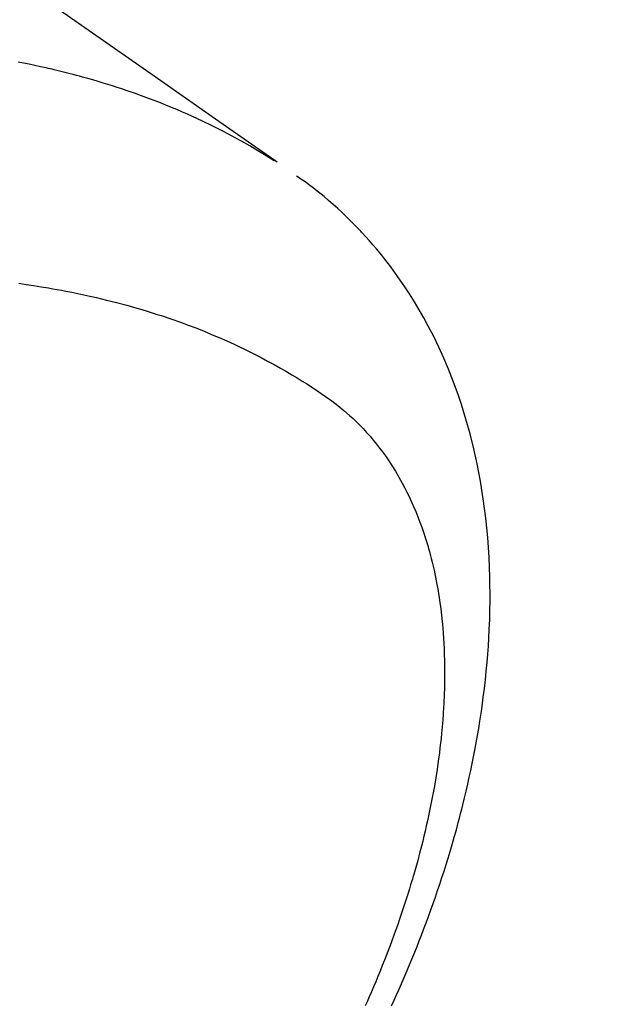
# Model space of a CAD drawing. Extents: x 0 to 26473, y -25 to 8845.
# Drawn here: x 16156 to 16172, y 6928 to 6954 of the extents above; entities that cross this region are included whole.
import ezdxf

# ---------------------------------------------------------------- set-up
doc = ezdxf.new("R2010")
doc.units = 0
doc.header["$LTSCALE"] = 50
doc.header["$MEASUREMENT"] = 0
doc.linetypes.add('HIDDEN', pattern=[0.375, 0.25, -0.125])
doc.layers.get('0').update_dxf_attribs({"linetype": 'CONTINUOUS'})
doc.layers.get('DEFPOINTS').update_dxf_attribs({"color": 146, "linetype": 'CONTINUOUS'})
doc.layers.add('150-機器', color=8, linetype='CONTINUOUS')
doc.layers.add('166-寸法B', color=11, linetype='CONTINUOUS')
doc.styles.add('KH001', font='txt')
doc.dimstyles.new('KH1xx015', dxfattribs={"dimscale": 10, "dimtxt": 3.8, "dimasz": 0.8, "dimexe": 0.3, "dimexo": 1.2, "dimgap": 0.5, "dimtad": 3, "dimdec": 1, "dimdsep": 46, "dimlunit": 6, "dimtxsty": 'KH001', "dimblk": 'DOT', "dimcen": 1, "dimdle": 1, "dimclrd": 256, "dimclre": 256, "dimclrt": 256, "dimadec": 0, "dimazin": 0, "dimtfac": 1, "dimtdec": 1, "dimtix": 1, "dimtmove": 2, "dimatfit": 3, "dimldrblk": 'CLOSEDBLANK', "dimfxl": 1, "dimtolj": 1, "dimtzin": 0, "dimlwd": -1, "dimlwe": -1, "dimarcsym": 0})
doc.dimstyles.new('KH1xx030', dxfattribs={"dimscale": 30, "dimtxt": 2, "dimasz": 0.6, "dimexe": 0.3, "dimexo": 1.2, "dimgap": 0.5, "dimtad": 3, "dimdec": 1, "dimdsep": 46, "dimlunit": 6, "dimtxsty": 'KH001', "dimblk": 'DOT', "dimcen": 1, "dimdle": 1, "dimclrd": 256, "dimclre": 256, "dimclrt": 256, "dimadec": 0, "dimazin": 0, "dimtfac": 1, "dimtdec": 1, "dimtix": 1, "dimtmove": 2, "dimatfit": 3, "dimldrblk": 'CLOSEDBLANK', "dimfxl": 1, "dimtolj": 1, "dimtzin": 0, "dimlwd": -1, "dimlwe": -1, "dimarcsym": 0})

# ---------------------------------------------------------------- blocks, each defined once
blk = doc.blocks.new('F402_H')
at = {"layer": '150-機器', "color": 13, "linetype": 'HIDDEN'}
for points in [[(-229.496, -132.691), (-231.129, -133.837), (-232.764, -134.982), (-234.399, -136.126), (-236.034, -137.269)], [(-235.962, -137.238), (-235.746, -137.105), (-235.528, -136.974), (-235.31, -136.845), (-235.09, -136.719), (-234.919, -136.624), (-234.746, -136.532), (-234.572, -136.442), (-234.397, -136.353), (-234.311, -136.31), (-234.224, -136.268), (-234.137, -136.225), (-234.05, -136.184), (-233.917, -136.122), (-233.784, -136.061), (-233.65, -136.001), (-233.516, -135.942), (-233.371, -135.879), (-233.225, -135.818), (-233.079, -135.758), (-232.932, -135.699), (-232.789, -135.644), (-232.647, -135.589), (-232.504, -135.536), (-232.36, -135.484), (-232.246, -135.444), (-232.132, -135.404), (-232.018, -135.365), (-231.903, -135.326), (-231.78, -135.286), (-231.657, -135.246), (-231.534, -135.208), (-231.41, -135.17), (-231.274, -135.129), (-231.138, -135.089), (-231.002, -135.05), (-230.865, -135.012), (-230.782, -134.989), (-230.698, -134.967), (-230.615, -134.945), (-230.531, -134.923), (-230.425, -134.896), (-230.318, -134.869), (-230.212, -134.843), (-230.105, -134.817), (-230.053, -134.805), (-230.001, -134.793), (-229.949, -134.781), (-229.897, -134.769), (-229.747, -134.736), (-229.597, -134.703), (-229.447, -134.672), (-229.296, -134.642), (-229.152, -134.613)], [(-239.078, -159.712), (-239.146, -159.563), (-239.213, -159.414), (-239.28, -159.264), (-239.387, -159.019), (-239.492, -158.773), (-239.595, -158.527), (-239.697, -158.279), (-239.757, -158.129), (-239.816, -157.979), (-239.875, -157.828), (-239.933, -157.677), (-239.998, -157.506), (-240.061, -157.334), (-240.124, -157.161), (-240.185, -156.988), (-240.245, -156.817), (-240.304, -156.644), (-240.363, -156.472), (-240.42, -156.299), (-240.475, -156.127), (-240.53, -155.955), (-240.583, -155.783), (-240.635, -155.61), (-240.693, -155.417), (-240.748, -155.223), (-240.803, -155.029), (-240.855, -154.835), (-240.887, -154.717), (-240.917, -154.599), (-240.948, -154.48), (-240.977, -154.362), (-241.022, -154.18), (-241.065, -153.998), (-241.107, -153.815), (-241.148, -153.633), (-241.187, -153.451), (-241.225, -153.27), (-241.262, -153.089), (-241.297, -152.907), (-241.333, -152.716), (-241.366, -152.524), (-241.399, -152.333), (-241.429, -152.141), (-241.454, -151.982), (-241.477, -151.823), (-241.499, -151.664), (-241.52, -151.505), (-241.549, -151.275), (-241.575, -151.044), (-241.599, -150.812), (-241.621, -150.581), (-241.638, -150.362), (-241.654, -150.144), (-241.667, -149.925), (-241.678, -149.706), (-241.684, -149.572), (-241.689, -149.437), (-241.693, -149.303), (-241.696, -149.169), (-241.699, -148.954), (-241.699, -148.739), (-241.697, -148.525), (-241.693, -148.31), (-241.684, -148.047), (-241.672, -147.784), (-241.656, -147.522), (-241.636, -147.26), (-241.613, -147.002), (-241.586, -146.744), (-241.555, -146.487), (-241.52, -146.23), (-241.484, -145.996), (-241.445, -145.762), (-241.402, -145.53), (-241.356, -145.298), (-241.267, -144.898), (-241.169, -144.502), (-241.059, -144.108), (-240.938, -143.717), (-240.858, -143.479), (-240.774, -143.243), (-240.685, -143.009), (-240.592, -142.776), (-240.469, -142.485), (-240.339, -142.197), (-240.201, -141.913), (-240.057, -141.632), (-239.938, -141.414), (-239.815, -141.198), (-239.688, -140.986), (-239.556, -140.776), (-239.436, -140.592), (-239.313, -140.412), (-239.186, -140.233), (-239.057, -140.057), (-238.965, -139.936), (-238.871, -139.817), (-238.776, -139.699), (-238.679, -139.582), (-238.586, -139.473), (-238.492, -139.366), (-238.397, -139.26), (-238.3, -139.155), (-238.281, -139.134), (-238.262, -139.114), (-238.242, -139.093), (-238.223, -139.073), (-238.111, -138.956), (-237.997, -138.842), (-237.882, -138.728), (-237.766, -138.616), (-237.648, -138.506), (-237.528, -138.398), (-237.407, -138.292), (-237.284, -138.189), (-237.21, -138.128), (-237.136, -138.069), (-237.061, -138.011), (-236.986, -137.953), (-236.917, -137.902), (-236.849, -137.852), (-236.779, -137.802), (-236.71, -137.753), (-236.671, -137.726), (-236.632, -137.699), (-236.593, -137.672), (-236.553, -137.646)], [(-229.165, -140.497), (-229.364, -140.525), (-229.563, -140.555), (-229.761, -140.587), (-229.959, -140.62), (-230.074, -140.64), (-230.188, -140.661), (-230.302, -140.682), (-230.416, -140.704), (-230.577, -140.735), (-230.738, -140.768), (-230.898, -140.802), (-231.058, -140.837), (-231.101, -140.847), (-231.144, -140.856), (-231.187, -140.866), (-231.23, -140.876), (-231.5, -140.942), (-231.769, -141.01), (-232.037, -141.081), (-232.304, -141.156), (-232.441, -141.196), (-232.577, -141.237), (-232.713, -141.279), (-232.848, -141.322), (-232.952, -141.356), (-233.056, -141.391), (-233.16, -141.426), (-233.264, -141.462), (-233.468, -141.534), (-233.671, -141.609), (-233.873, -141.685), (-234.075, -141.764), (-234.216, -141.822), (-234.357, -141.881), (-234.497, -141.941), (-234.637, -142.002), (-234.775, -142.064), (-234.913, -142.127), (-235.05, -142.191), (-235.186, -142.257), (-235.294, -142.309), (-235.401, -142.363), (-235.508, -142.417), (-235.615, -142.472), (-235.785, -142.563), (-235.954, -142.655), (-236.123, -142.749), (-236.29, -142.845), (-236.429, -142.928), (-236.567, -143.011), (-236.705, -143.097), (-236.841, -143.183), (-236.964, -143.262), (-237.086, -143.342), (-237.207, -143.424), (-237.327, -143.507), (-237.491, -143.625), (-237.652, -143.748), (-237.809, -143.876), (-237.962, -144.008), (-238.055, -144.093), (-238.147, -144.18), (-238.236, -144.27), (-238.324, -144.361), (-238.416, -144.461), (-238.507, -144.564), (-238.595, -144.668), (-238.682, -144.775), (-238.762, -144.877), (-238.84, -144.981), (-238.916, -145.086), (-238.989, -145.192), (-239.089, -145.342), (-239.184, -145.495), (-239.275, -145.65), (-239.363, -145.807), (-239.427, -145.927), (-239.488, -146.048), (-239.548, -146.17), (-239.605, -146.293), (-239.666, -146.43), (-239.725, -146.567), (-239.78, -146.706), (-239.834, -146.845), (-239.883, -146.98), (-239.93, -147.115), (-239.974, -147.252), (-240.017, -147.389), (-240.041, -147.469), (-240.064, -147.549), (-240.087, -147.629), (-240.109, -147.71), (-240.135, -147.812), (-240.161, -147.916), (-240.186, -148.019), (-240.209, -148.122), (-240.23, -148.218), (-240.25, -148.313), (-240.269, -148.408), (-240.287, -148.504), (-240.308, -148.624), (-240.328, -148.743), (-240.347, -148.863), (-240.365, -148.984), (-240.387, -149.152), (-240.408, -149.32), (-240.426, -149.489), (-240.442, -149.658), (-240.453, -149.797), (-240.462, -149.937), (-240.471, -150.076), (-240.477, -150.216), (-240.483, -150.37), (-240.488, -150.525), (-240.49, -150.679), (-240.491, -150.834), (-240.491, -150.98), (-240.489, -151.126), (-240.486, -151.273), (-240.481, -151.419), (-240.478, -151.505), (-240.474, -151.592), (-240.47, -151.679), (-240.465, -151.765), (-240.454, -151.941), (-240.441, -152.117), (-240.426, -152.293), (-240.409, -152.469), (-240.396, -152.597), (-240.382, -152.725), (-240.367, -152.853), (-240.351, -152.981), (-240.322, -153.203), (-240.29, -153.424), (-240.255, -153.645), (-240.218, -153.866), (-240.194, -153.998), (-240.17, -154.13), (-240.145, -154.262), (-240.119, -154.394), (-240.091, -154.527), (-240.063, -154.66), (-240.034, -154.793), (-240.004, -154.926), (-239.973, -155.061), (-239.941, -155.195), (-239.908, -155.329), (-239.875, -155.464), (-239.826, -155.654), (-239.775, -155.844), (-239.723, -156.033), (-239.669, -156.222), (-239.657, -156.263), (-239.645, -156.303), (-239.633, -156.344), (-239.62, -156.385), (-239.587, -156.494), (-239.554, -156.603), (-239.521, -156.712), (-239.487, -156.821), (-239.426, -157.009), (-239.365, -157.196), (-239.301, -157.383), (-239.236, -157.57), (-239.153, -157.803), (-239.068, -158.035), (-238.98, -158.267), (-238.891, -158.498), (-238.834, -158.642), (-238.776, -158.786), (-238.717, -158.929), (-238.658, -159.073), (-238.602, -159.205), (-238.545, -159.338), (-238.487, -159.471), (-238.429, -159.603), (-238.38, -159.713)]]:
    blk.add_lwpolyline(points, dxfattribs=at)
blk = doc.blocks.new('_Dot')
at = {"color": 0, "linetype": 'ByBlock', "lineweight": -2}
blk.add_line((-0.5, 0), (-1, 0), dxfattribs=at)
at = {"color": 0, "linetype": 'ByBlock', "const_width": 0.5}
blk.add_lwpolyline([(-0.25, 0, 1), (0.25, 0, 1)], format="xyb", close=True, dxfattribs=at)
blk = doc.blocks.new('*D249')
at = {"layer": 'DEFPOINTS', "transparency": 16777216}
for p, q in [((16124.006, 7035.68), (16124.006, 6831.791)), ((16234.006, 7035.68), (16234.006, 6831.791)), ((16226.006, 6834.791), (16132.006, 6834.791))]:
    blk.add_line(p, q, dxfattribs=at)
at = {"layer": 'DEFPOINTS', "color": 0, "transparency": 16777216}
for p in [(16124.006, 7047.68), (16234.006, 7047.68), (16124.006, 6834.791)]:
    blk.add_point(p, dxfattribs=at)
at = {"layer": 'DEFPOINTS', "transparency": 16777216, "xscale": 8, "yscale": 8, "zscale": 8, "rotation": 180}
blk.add_blockref('_Dot', (16124.006, 6834.791), dxfattribs=at)
at = {"layer": 'DEFPOINTS', "transparency": 16777216, "xscale": 8, "yscale": 8, "zscale": 8}
blk.add_blockref('_Dot', (16234.006, 6834.791), dxfattribs=at)
at = {"layer": 'DEFPOINTS', "transparency": 16777216, "insert": (16179.006, 6858.791), "char_height": 38, "attachment_point": 5, "style": 'KH001'}
blk.add_mtext('\\A1;110', dxfattribs=at)
blk = doc.blocks.new('_ClosedBlank')
at = {"color": 0, "linetype": 'ByBlock', "lineweight": -2}
for p, q in [((-1, 0.1667), (0, 0)), ((-1, 0.1667), (-1, -0.1667)), ((0, 0), (-1, -0.1667))]:
    blk.add_line(p, q, dxfattribs=at)
blk = doc.blocks.new('*D255')
at = {"layer": '166-寸法B', "transparency": 16777216}
for p, q in [((16331.754, 7319.44), (16331.754, 7157.68)), ((16042.454, 7157.68), (16340.754, 7157.68)), ((16331.754, 6900.68), (16331.754, 7139.68)), ((16072.454, 6882.68), (16340.754, 6882.68))]:
    blk.add_line(p, q, dxfattribs=at)
at = {"layer": 'DEFPOINTS', "color": 0, "transparency": 16777216}
for p in [(16006.454, 7157.68), (16331.754, 7157.68), (16036.454, 6882.68)]:
    blk.add_point(p, dxfattribs=at)
at = {"layer": '166-寸法B', "transparency": 16777216, "xscale": 18, "yscale": 18, "zscale": 18}
for p, rotation in [((16331.754, 7157.68), 90), ((16331.754, 6882.68), 270)]:
    blk.add_blockref('_Dot', p, dxfattribs=dict(at, rotation=rotation))
at = {"layer": '166-寸法B', "transparency": 16777216, "insert": (16286.754, 7250.075), "char_height": 60, "attachment_point": 5, "rotation": 90, "style": 'KH001'}
blk.add_mtext('\\A1;275', dxfattribs=at)

msp = doc.modelspace()

# ---------------------------------------------------------------- block references
at = {"layer": '150-機器', "xscale": -1}
msp.add_blockref('F402_H', (15927.013, 7087.872), dxfattribs=at)

# ---------------------------------------------------------------- dimensions: what is measured, and where the dimension line sits
at = {"layer": '166-寸法B'}
dim = msp.add_linear_dim(base=(16331.754, 7157.68), p1=(16036.454, 6882.68), p2=(16006.454, 7157.68), angle=90, dimstyle='KH1xx030', override={"dimtmove": 1}, dxfattribs=at)
dim.commit()
dim.dimension.update_dxf_attribs({"geometry": '*D255', "text_midpoint": (16338.595, 7250.075), "dimtype": 128})
at = {"layer": 'DEFPOINTS'}
dim = msp.add_linear_dim(base=(16124.006, 6834.791), p1=(16234.006, 7047.68), p2=(16124.006, 7047.68), dimstyle='KH1xx015', dxfattribs=at)
dim.commit()
dim.dimension.update_dxf_attribs({"geometry": '*D249', "text_midpoint": (16179.006, 6858.791)})

doc.saveas('drawing.dxf')
